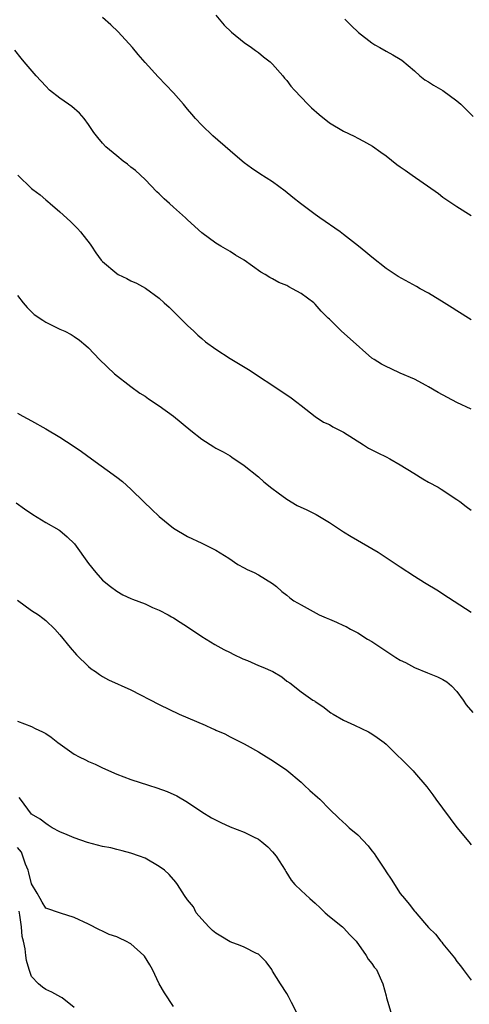
# Model space of a CAD drawing. Units: inches. Extents: x 2625000 to 2628000, y 1491000 to 1494000.
# Drawn here: x 2626979 to 2627043, y 1492422 to 1492561 of the extents above; entities that cross this region are included whole.
import ezdxf

# ---------------------------------------------------------------- set-up
doc = ezdxf.new("R2010")
doc.units = ezdxf.units.IN
doc.header["$MEASUREMENT"] = 0
doc.layers.add('LD26251491_10ft', color=4, linetype='Continuous')

msp = doc.modelspace()

# ---------------------------------------------------------------- linework, layer by layer
at = {"layer": 'LD26251491_10ft'}
for points, elevation in [([(2627007, 1492561.58), (2627008.17, 1492560.17), (2627009.18, 1492559.18), (2627011, 1492557.71), (2627012.02, 1492557), (2627012.58, 1492556.58), (2627013, 1492556.3), (2627013.7, 1492555.7), (2627014.64, 1492555), (2627015, 1492554.66), (2627016.45, 1492553), (2627016.69, 1492552.69), (2627017, 1492552.35), (2627017.56, 1492551.56), (2627018.07, 1492551), (2627019.96, 1492549), (2627020.48, 1492548.48), (2627021.54, 1492547.54), (2627023, 1492546.39), (2627025, 1492545.19), (2627026.5, 1492544.5), (2627027, 1492544.24), (2627027.82, 1492543.82), (2627029.1, 1492543.1), (2627030.24, 1492542.24), (2627031, 1492541.71), (2627032.51, 1492540.51), (2627033, 1492540.2), (2627033.7, 1492539.7), (2627034.66, 1492539), (2627038.4, 1492536.4), (2627039, 1492535.92), (2627041, 1492534.59), (2627043, 1492533.31)], 8990), ([(2627043, 1492518.59), (2627041, 1492519.86), (2627040.32, 1492520.32), (2627039.19, 1492521), (2627037, 1492522.35), (2627035.81, 1492523), (2627035.3, 1492523.3), (2627032.72, 1492524.72), (2627032.27, 1492525), (2627031, 1492525.85), (2627029, 1492527.42), (2627028.15, 1492528.15), (2627027.12, 1492529), (2627025, 1492530.64), (2627024.51, 1492531), (2627021.64, 1492533), (2627021, 1492533.46), (2627018.92, 1492535), (2627017.85, 1492535.85), (2627016.76, 1492536.76), (2627015, 1492538.04), (2627013.19, 1492539.19), (2627012.01, 1492540.01), (2627011, 1492540.75), (2627010.69, 1492541), (2627009, 1492542.43), (2627006.55, 1492544.55), (2627005, 1492546.04), (2627004.12, 1492547), (2627003.61, 1492547.61), (2627003, 1492548.31), (2627002.44, 1492549), (2627001, 1492550.63), (2626998.85, 1492552.85), (2626997, 1492554.91), (2626996.02, 1492556.02), (2626995.23, 1492557), (2626993.22, 1492559.22), (2626992.19, 1492560.19), (2626991, 1492561.23)], 9000), ([(2627025.2, 1492561), (2627026.09, 1492560.09), (2627027.12, 1492559.12), (2627029, 1492557.66), (2627029.4, 1492557.4), (2627030.13, 1492557), (2627031, 1492556.49), (2627031.96, 1492555.96), (2627033, 1492555.34), (2627033.2, 1492555.2), (2627035, 1492553.73), (2627035.78, 1492553), (2627036.46, 1492552.46), (2627037, 1492552.17), (2627037.67, 1492551.67), (2627039, 1492550.93), (2627041, 1492549.48), (2627041.55, 1492549), (2627043.27, 1492547.27)], 8980), ([(2627043, 1492506.02), (2627041, 1492506.96), (2627039.64, 1492507.64), (2627038.36, 1492508.36), (2627037, 1492509.18), (2627036.66, 1492509.34), (2627035, 1492510.22), (2627033, 1492511.07), (2627031.71, 1492511.71), (2627031, 1492512.01), (2627030.36, 1492512.36), (2627029.32, 1492513), (2627029, 1492513.22), (2627025.94, 1492515.94), (2627024.73, 1492517), (2627023, 1492518.68), (2627022.83, 1492518.83), (2627022.7, 1492519), (2627021.84, 1492519.84), (2627021, 1492520.81), (2627020.8, 1492521), (2627019, 1492522.3), (2627017.8, 1492523), (2627017.27, 1492523.27), (2627017, 1492523.44), (2627015.89, 1492523.89), (2627015, 1492524.4), (2627014.58, 1492524.58), (2627013.93, 1492525), (2627013.33, 1492525.33), (2627010.98, 1492527), (2627009.74, 1492527.74), (2627009, 1492528.22), (2627007.68, 1492529), (2627007, 1492529.43), (2627005, 1492530.89), (2627003, 1492532.72), (2627002.72, 1492533), (2627001, 1492534.51), (2627000.47, 1492535), (2626999.68, 1492535.68), (2626999, 1492536.35), (2626998.65, 1492536.65), (2626997, 1492538.37), (2626995.64, 1492539.64), (2626995, 1492540.14), (2626994.54, 1492540.54), (2626993.93, 1492541), (2626993, 1492541.74), (2626991.49, 1492543), (2626991, 1492543.51), (2626990.32, 1492544.32), (2626989.79, 1492545), (2626989, 1492546.16), (2626988.4, 1492547), (2626987.75, 1492547.75), (2626986.68, 1492548.68), (2626986.21, 1492549), (2626985, 1492549.85), (2626983.54, 1492551), (2626983, 1492551.53), (2626981.65, 1492553), (2626979.93, 1492555), (2626979.51, 1492555.51), (2626978.64, 1492556.64)], 9010), ([(2626979.06, 1492539), (2626981, 1492537.12), (2626981.15, 1492537), (2626982.21, 1492536.21), (2626983, 1492535.53), (2626983.3, 1492535.3), (2626983.63, 1492535), (2626985, 1492533.82), (2626986.46, 1492532.46), (2626987.47, 1492531.47), (2626987.89, 1492531), (2626989.26, 1492529.26), (2626989.44, 1492529), (2626990.06, 1492528.06), (2626990.82, 1492527), (2626991, 1492526.81), (2626993, 1492525.12), (2626993.2, 1492525), (2626994.43, 1492524.43), (2626995, 1492524.12), (2626995.78, 1492523.78), (2626997.05, 1492523.05), (2626999, 1492521.66), (2626999.71, 1492521), (2627000.4, 1492520.4), (2627001.81, 1492519), (2627003, 1492517.81), (2627003.87, 1492517), (2627004.44, 1492516.44), (2627005, 1492515.98), (2627005.52, 1492515.52), (2627007, 1492514.46), (2627009, 1492513.16), (2627011.58, 1492511.58), (2627016.42, 1492508.42), (2627017.6, 1492507.6), (2627018.41, 1492507), (2627019, 1492506.52), (2627020.99, 1492504.99), (2627022.19, 1492504.19), (2627023, 1492503.83), (2627023.51, 1492503.51), (2627025, 1492502.76), (2627027.83, 1492501), (2627028.53, 1492500.53), (2627029.83, 1492499.83), (2627031, 1492499.27), (2627031.52, 1492499), (2627033, 1492498.17), (2627034.91, 1492497), (2627036.19, 1492496.19), (2627037, 1492495.72), (2627038.34, 1492495), (2627038.75, 1492494.75), (2627041, 1492493.29), (2627041.39, 1492493), (2627042.28, 1492492.28), (2627043, 1492491.77)], 9020), ([(2626979, 1492522.05), (2626979.81, 1492521), (2626980.35, 1492520.35), (2626981.38, 1492519.38), (2626982.56, 1492518.56), (2626983, 1492518.29), (2626985, 1492517.31), (2626985.7, 1492517), (2626986.56, 1492516.56), (2626987, 1492516.24), (2626987.76, 1492515.76), (2626988.65, 1492515), (2626989, 1492514.67), (2626990.59, 1492513), (2626992.69, 1492511), (2626995, 1492509.21), (2626996.28, 1492508.28), (2626997, 1492507.82), (2626997.47, 1492507.47), (2626999, 1492506.47), (2627001, 1492505.03), (2627003.44, 1492503), (2627005, 1492501.76), (2627006.68, 1492500.68), (2627007, 1492500.51), (2627008, 1492500), (2627009, 1492499.41), (2627009.26, 1492499.26), (2627011, 1492498.08), (2627013, 1492496.46), (2627013.76, 1492495.76), (2627014.87, 1492494.87), (2627015.79, 1492494.21), (2627017, 1492493.31), (2627018.45, 1492492.45), (2627019.81, 1492491.81), (2627021.14, 1492491.14), (2627023, 1492490.01), (2627025, 1492488.71), (2627026.07, 1492488.07), (2627029.86, 1492485.86), (2627032.27, 1492484.27), (2627033, 1492483.76), (2627035, 1492482.45), (2627036.43, 1492481.57), (2627038.4, 1492480.4), (2627039, 1492479.96), (2627043, 1492477.4)], 9030), ([(2626979, 1492505.46), (2626979.76, 1492505), (2626981, 1492504.35), (2626983, 1492503.24), (2626985, 1492502.06), (2626986.86, 1492500.86), (2626988.04, 1492500.04), (2626989.43, 1492499), (2626993, 1492496.41), (2626993.8, 1492495.8), (2626995, 1492494.74), (2626996.89, 1492492.89), (2626997.93, 1492491.93), (2626999, 1492490.86), (2627001, 1492489.23), (2627003, 1492488.05), (2627005, 1492487.12), (2627007, 1492486.15), (2627008.84, 1492485), (2627010.11, 1492484.11), (2627011, 1492483.66), (2627011.42, 1492483.42), (2627012.41, 1492483), (2627013, 1492482.67), (2627015, 1492481.41), (2627015.56, 1492481), (2627016.3, 1492480.3), (2627017, 1492479.79), (2627017.42, 1492479.42), (2627018, 1492479), (2627019, 1492478.42), (2627021.54, 1492477), (2627022.57, 1492476.57), (2627023, 1492476.38), (2627024, 1492476), (2627025, 1492475.49), (2627025.35, 1492475.35), (2627026, 1492475), (2627027, 1492474.46), (2627028.4, 1492473.6), (2627029, 1492473.25), (2627031.55, 1492471.55), (2627032.39, 1492471), (2627033, 1492470.64), (2627033.72, 1492470.28), (2627035, 1492469.6), (2627036.82, 1492468.82), (2627038.25, 1492468.25), (2627039, 1492467.89), (2627039.56, 1492467.56), (2627040.24, 1492467), (2627041, 1492466.2), (2627041.86, 1492465), (2627042.3, 1492464.3), (2627043.22, 1492463.22)], 9040), ([(2626978.82, 1492492.82), (2626979.98, 1492491.98), (2626981.16, 1492491.16), (2626983, 1492490.03), (2626984.83, 1492489), (2626985, 1492488.89), (2626986.03, 1492488.03), (2626987.03, 1492487.03), (2626989, 1492484.25), (2626990.05, 1492483), (2626991, 1492481.91), (2626992.14, 1492481), (2626993, 1492480.35), (2626993.85, 1492479.85), (2626995, 1492479.32), (2626995.21, 1492479.21), (2626997, 1492478.54), (2626998.05, 1492478.05), (2626999, 1492477.69), (2627000.28, 1492477), (2627000.74, 1492476.74), (2627001, 1492476.61), (2627001.96, 1492475.96), (2627003, 1492475.32), (2627005, 1492473.98), (2627006.84, 1492472.84), (2627008.12, 1492472.12), (2627009, 1492471.7), (2627009.45, 1492471.45), (2627010.81, 1492470.81), (2627011.45, 1492470.55), (2627013, 1492469.87), (2627013.62, 1492469.62), (2627015.04, 1492469), (2627016.28, 1492468.28), (2627017, 1492467.68), (2627017.43, 1492467.43), (2627019, 1492466.17), (2627020.69, 1492465), (2627020.89, 1492464.89), (2627021, 1492464.8), (2627022.08, 1492464.08), (2627023.21, 1492463.21), (2627023.54, 1492463), (2627025, 1492462.16), (2627026.54, 1492461.46), (2627028.51, 1492460.51), (2627029, 1492460.24), (2627029.73, 1492459.73), (2627030.72, 1492459), (2627031, 1492458.76), (2627034.81, 1492455), (2627035, 1492454.8), (2627036.74, 1492452.74), (2627037.61, 1492451.61), (2627038.02, 1492451), (2627041, 1492447.04), (2627042.65, 1492445), (2627043, 1492444.58)], 9050), ([(2626979, 1492479.09), (2626981, 1492477.64), (2626981.96, 1492477), (2626982.56, 1492476.56), (2626983, 1492476.21), (2626984.28, 1492475), (2626985, 1492474.2), (2626986.42, 1492472.42), (2626987.35, 1492471.35), (2626989, 1492469.74), (2626989.41, 1492469.41), (2626990, 1492469), (2626990.58, 1492468.58), (2626991, 1492468.3), (2626991.85, 1492467.85), (2626995, 1492466.42), (2626999, 1492464.37), (2627001.82, 1492463), (2627005.46, 1492461.46), (2627006.45, 1492461), (2627006.84, 1492460.84), (2627007, 1492460.75), (2627008.23, 1492460.23), (2627009, 1492459.8), (2627009.55, 1492459.55), (2627011, 1492458.81), (2627011.42, 1492458.58), (2627013, 1492457.69), (2627014.13, 1492457), (2627015, 1492456.49), (2627017, 1492455.12), (2627019, 1492453.42), (2627019.46, 1492453), (2627020.24, 1492452.24), (2627021.31, 1492451.31), (2627021.64, 1492451), (2627023, 1492449.59), (2627024.32, 1492448.32), (2627025.39, 1492447.39), (2627025.81, 1492447), (2627027, 1492445.98), (2627028.45, 1492444.45), (2627029, 1492443.74), (2627029.34, 1492443.34), (2627029.56, 1492443), (2627030.87, 1492441), (2627031, 1492440.77), (2627031.73, 1492439.73), (2627033, 1492437.71), (2627033.58, 1492437), (2627034.24, 1492436.24), (2627035, 1492435.23), (2627035.12, 1492435.12), (2627036.41, 1492433.59), (2627037, 1492432.91), (2627037.98, 1492431.98), (2627038.72, 1492431), (2627038.86, 1492430.86), (2627039, 1492430.64), (2627040.64, 1492428.64), (2627041, 1492428.12), (2627041.5, 1492427.5), (2627041.85, 1492427), (2627043, 1492425.51)], 9060), ([(2626979, 1492462.02), (2626981, 1492461.26), (2626981.51, 1492461), (2626982.53, 1492460.53), (2626983, 1492460.29), (2626983.75, 1492459.75), (2626984.71, 1492459), (2626987, 1492457.39), (2626987.72, 1492457), (2626988.58, 1492456.58), (2626989, 1492456.34), (2626989.94, 1492455.94), (2626991, 1492455.42), (2626993, 1492454.55), (2626995, 1492453.81), (2626997.5, 1492453), (2626998.65, 1492452.64), (2627000.12, 1492452.12), (2627001.5, 1492451.5), (2627003, 1492450.6), (2627005, 1492449.25), (2627006.38, 1492448.38), (2627007.71, 1492447.71), (2627009, 1492447.12), (2627011, 1492446.36), (2627012.31, 1492445.69), (2627013, 1492445.36), (2627013.48, 1492445), (2627014.31, 1492444.3), (2627015, 1492443.58), (2627015.5, 1492443), (2627016.76, 1492441), (2627016.84, 1492440.84), (2627017.6, 1492439.6), (2627018.12, 1492439), (2627019, 1492438.15), (2627020.23, 1492437), (2627021, 1492436.34), (2627021.7, 1492435.7), (2627022.41, 1492435), (2627023, 1492434.46), (2627024.87, 1492433), (2627025, 1492432.88), (2627025.88, 1492431.88), (2627026.79, 1492431), (2627028.19, 1492429), (2627028.46, 1492428.46), (2627029, 1492427.85), (2627029.34, 1492427.34), (2627029.64, 1492427), (2627030.52, 1492425), (2627031, 1492423.28), (2627031.06, 1492423), (2627031.68, 1492421)], 9070), ([(2627018.36, 1492421), (2627017.64, 1492422.36), (2627017.22, 1492423.22), (2627017, 1492423.6), (2627016.1, 1492425), (2627015, 1492426.79), (2627014.86, 1492427), (2627014.07, 1492428.07), (2627013.18, 1492429), (2627013, 1492429.15), (2627012.73, 1492429.27), (2627011, 1492430.14), (2627010.4, 1492430.4), (2627009, 1492430.9), (2627007.69, 1492431.69), (2627007, 1492432.12), (2627006.52, 1492432.52), (2627006, 1492433), (2627005, 1492434.08), (2627004.23, 1492435), (2627003.82, 1492435.82), (2627003, 1492436.83), (2627002.57, 1492437.43), (2627001.57, 1492439), (2627001.33, 1492439.33), (2627000.4, 1492440.4), (2626999.73, 1492441), (2626999, 1492441.54), (2626997, 1492442.7), (2626996.23, 1492443), (2626995, 1492443.39), (2626993.76, 1492443.76), (2626993, 1492443.91), (2626992.16, 1492444.16), (2626991, 1492444.37), (2626988.9, 1492444.9), (2626987, 1492445.56), (2626986, 1492446), (2626985, 1492446.4), (2626983.91, 1492447), (2626983.35, 1492447.35), (2626983, 1492447.58), (2626982.22, 1492448.22), (2626981, 1492448.91), (2626979.45, 1492451), (2626979.24, 1492451.24)], 9080), ([(2627001, 1492421.79), (2626999.72, 1492423.72), (2626999, 1492425), (2626998.03, 1492427), (2626997.66, 1492427.66), (2626996.9, 1492428.9), (2626996.82, 1492429), (2626995, 1492430.64), (2626994.31, 1492431), (2626993.4, 1492431.4), (2626993, 1492431.59), (2626991.96, 1492431.96), (2626991, 1492432.43), (2626990.59, 1492432.59), (2626989, 1492433.39), (2626987, 1492434.33), (2626985.06, 1492434.94), (2626983, 1492435.64), (2626982.49, 1492436.49), (2626982.22, 1492437), (2626981.76, 1492437.76), (2626981, 1492439.08), (2626980.62, 1492440.62), (2626980.5, 1492441), (2626980.13, 1492441.87), (2626979.57, 1492443.57), (2626979, 1492444.21)], 9090), ([(2626987, 1492421.63), (2626985.29, 1492423), (2626985.12, 1492423.12), (2626983.83, 1492423.83), (2626983, 1492424.17), (2626982.53, 1492424.53), (2626981.98, 1492425), (2626981, 1492426.02), (2626980.65, 1492427), (2626980.27, 1492428.27), (2626980.17, 1492429), (2626980.09, 1492429.91), (2626979.85, 1492431), (2626979.67, 1492431.67), (2626979.56, 1492433), (2626979.34, 1492434.66), (2626979.22, 1492435.22)], 9100)]:
    msp.add_lwpolyline(points, dxfattribs=dict(at, elevation=elevation))

doc.saveas('drawing.dxf')
